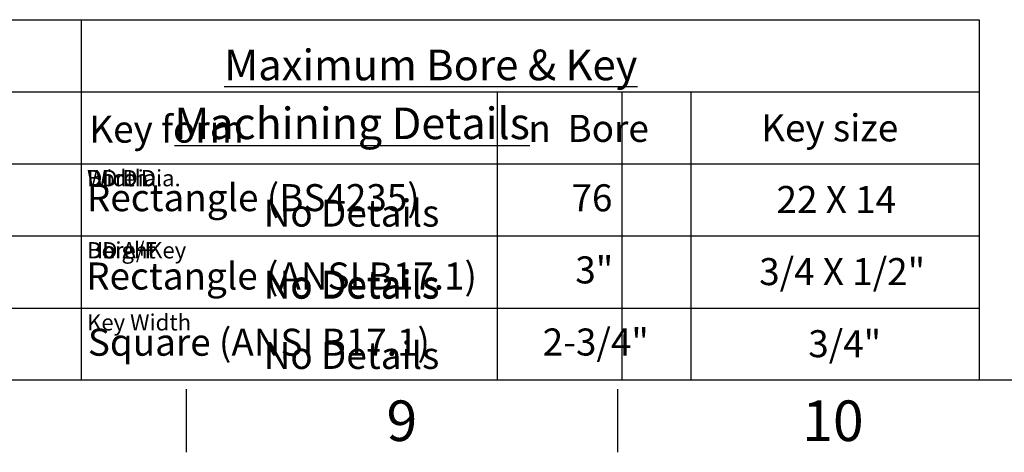
# Paper-space layout 'Sheet1' of a CAD drawing. Units: millimetres. Extents: x 0 to 3564, y 0 to 2520.
# Drawn here: x 2263 to 2919, y 42 to 330 of the extents above; entities that cross this region are included whole.
import ezdxf
from ezdxf.enums import TextEntityAlignment as Align

# ---------------------------------------------------------------- set-up
doc = ezdxf.new("R2010")
doc.units = ezdxf.units.MM
doc.header["$LTSCALE"] = 6
doc.layers.add('Default', color=7, linetype='Continuous')
doc.styles.add('GDT', font='gdt_____.ttf')
doc.styles.add('SEACAD_Arial', font='arial.ttf')
doc.styles.add('SEACAD_ArialB', font='arialbd.ttf')

# ---------------------------------------------------------------- blocks, each defined once
blk = doc.blocks.new('SEANNOT_GROUP6')
at = {"color": 7, "linetype": 'Continuous', "style": 'SEACAD_Arial'}
blk.add_text('No Details', height=18, dxfattribs=at).set_placement((2425.51, 210.24), align=Align.TOP_LEFT)
blk = doc.blocks.new('SEANNOT_GROUP7')
at = {"color": 7, "linetype": 'Continuous', "style": 'SEACAD_Arial'}
blk.add_text('No Details', height=18, dxfattribs=at).set_placement((2425.51, 162.97), align=Align.TOP_LEFT)
blk = doc.blocks.new('SEANNOT_GROUP8')
at = {"color": 7, "linetype": 'Continuous', "style": 'SEACAD_Arial'}
blk.add_text('No Details', height=18, dxfattribs=at).set_placement((2425.51, 115.5), align=Align.TOP_LEFT)
blk = doc.blocks.new('SEANNOT_GROUP12')
at = {"color": 7, "linetype": 'Continuous', "style": 'SEACAD_Arial'}
blk.add_text('No Details', height=18, dxfattribs=at).set_placement((2425.51, 210.24), align=Align.TOP_LEFT)
blk = doc.blocks.new('SEANNOT_GROUP13')
at = {"color": 7, "linetype": 'Continuous', "style": 'SEACAD_Arial'}
blk.add_text('No Details', height=18, dxfattribs=at).set_placement((2425.51, 162.97), align=Align.TOP_LEFT)
blk = doc.blocks.new('SEANNOT_GROUP14')
at = {"color": 7, "linetype": 'Continuous', "style": 'SEACAD_Arial'}
blk.add_text('No Details', height=18, dxfattribs=at).set_placement((2425.51, 210.24), align=Align.TOP_LEFT)
blk = doc.blocks.new('SEANNOT_GROUP15')
at = {"color": 7, "linetype": 'Continuous', "style": 'SEACAD_Arial'}
blk.add_text('No Details', height=18, dxfattribs=at).set_placement((2425.51, 162.24), align=Align.TOP_LEFT)
blk = doc.blocks.new('SEANNOT_GROUP29')
at = {"color": 7, "linetype": 'Continuous', "style": 'SEACAD_Arial'}
blk.add_text('No Details', height=18, dxfattribs=at).set_placement((2425.51, 210.24), align=Align.TOP_LEFT)
blk = doc.blocks.new('SEANNOT_GROUP30')
at = {"color": 7, "linetype": 'Continuous', "style": 'SEACAD_Arial'}
blk.add_text('No Details', height=18, dxfattribs=at).set_placement((2425.51, 162.97), align=Align.TOP_LEFT)
blk = doc.blocks.new('SEANNOT_GROUP31')
at = {"color": 7, "linetype": 'Continuous', "style": 'SEACAD_Arial'}
blk.add_text('No Details', height=18, dxfattribs=at).set_placement((2425.51, 115.5), align=Align.TOP_LEFT)
blk = doc.blocks.new('SEANNOT_GROUP32')
at = {"color": 7, "linetype": 'Continuous', "style": 'SEACAD_Arial'}
blk.add_text('No Details', height=18, dxfattribs=at).set_placement((2425.51, 210.24), align=Align.TOP_LEFT)
blk = doc.blocks.new('SEANNOT_GROUP33')
at = {"color": 7, "linetype": 'Continuous', "style": 'SEACAD_Arial'}
blk.add_text('No Details', height=18, dxfattribs=at).set_placement((2425.51, 162.97), align=Align.TOP_LEFT)
blk = doc.blocks.new('SEANNOT_GROUP34')
at = {"color": 7, "linetype": 'Continuous', "style": 'SEACAD_Arial'}
blk.add_text('No Details', height=18, dxfattribs=at).set_placement((2425.51, 115.5), align=Align.TOP_LEFT)
blk = doc.blocks.new('SEANNOT_GROUP35')
at = {"color": 7, "linetype": 'Continuous', "style": 'SEACAD_Arial'}
blk.add_text('No Details', height=18, dxfattribs=at).set_placement((2425.51, 210.24), align=Align.TOP_LEFT)
blk = doc.blocks.new('SEANNOT_GROUP36')
at = {"color": 7, "linetype": 'Continuous', "style": 'SEACAD_Arial'}
blk.add_text('No Details', height=18, dxfattribs=at).set_placement((2425.51, 162.97), align=Align.TOP_LEFT)
blk = doc.blocks.new('SEANNOT_GROUP37')
at = {"color": 7, "linetype": 'Continuous', "style": 'SEACAD_Arial'}
blk.add_text('No Details', height=18, dxfattribs=at).set_placement((2425.51, 115.5), align=Align.TOP_LEFT)
blk = doc.blocks.new('SEANNOT_GROUP38')
at = {"color": 7, "linetype": 'Continuous', "style": 'SEACAD_Arial'}
blk.add_text('No Details', height=18, dxfattribs=at).set_placement((2425.51, 210.24), align=Align.TOP_LEFT)
blk = doc.blocks.new('SEANNOT_GROUP39')
at = {"color": 7, "linetype": 'Continuous', "style": 'SEACAD_Arial'}
blk.add_text('No Details', height=18, dxfattribs=at).set_placement((2425.51, 162.97), align=Align.TOP_LEFT)
blk = doc.blocks.new('SEANNOT_GROUP40')
at = {"color": 7, "linetype": 'Continuous', "style": 'SEACAD_Arial'}
blk.add_text('No Details', height=18, dxfattribs=at).set_placement((2425.51, 115.5), align=Align.TOP_LEFT)
blk = doc.blocks.new('SEANNOT_GROUP41')
at = {"color": 7, "linetype": 'Continuous', "style": 'SEACAD_Arial'}
blk.add_text('No Details', height=18, dxfattribs=at).set_placement((2425.51, 210.24), align=Align.TOP_LEFT)
blk = doc.blocks.new('SEANNOT_GROUP42')
at = {"color": 7, "linetype": 'Continuous', "style": 'SEACAD_Arial'}
blk.add_text('No Details', height=18, dxfattribs=at).set_placement((2425.51, 162.97), align=Align.TOP_LEFT)
blk = doc.blocks.new('SEANNOT_GROUP43')
at = {"color": 7, "linetype": 'Continuous', "style": 'SEACAD_Arial'}
blk.add_text('No Details', height=18, dxfattribs=at).set_placement((2425.51, 115.5), align=Align.TOP_LEFT)
blk = doc.blocks.new('SEANNOT_GROUP44')
at = {"color": 7, "linetype": 'Continuous', "style": 'SEACAD_Arial'}
blk.add_text('No Details', height=18, dxfattribs=at).set_placement((2425.51, 210.24), align=Align.TOP_LEFT)
blk = doc.blocks.new('SEANNOT_GROUP45')
at = {"color": 7, "linetype": 'Continuous', "style": 'SEACAD_Arial'}
blk.add_text('No Details', height=18, dxfattribs=at).set_placement((2425.51, 162.97), align=Align.TOP_LEFT)
blk = doc.blocks.new('SEANNOT_GROUP46')
at = {"color": 7, "linetype": 'Continuous', "style": 'SEACAD_Arial'}
blk.add_text('No Details', height=18, dxfattribs=at).set_placement((2425.51, 115.5), align=Align.TOP_LEFT)
blk = doc.blocks.new('SEANNOT_GROUP47')
at = {"layer": 'Default', "color": 7, "linetype": 'Continuous', "style": 'SEACAD_ArialB'}
blk.add_text('Key form', height=18, dxfattribs=at).set_placement((2309.42, 266.14), align=Align.TOP_LEFT)
blk = doc.blocks.new('SEANNOT_GROUP48')
at = {"layer": 'Default', "color": 7, "linetype": 'Continuous'}
for s, style, p in [('n', 'GDT', (2601.74, 266.64)), (' Bore', 'SEACAD_Arial', (2622.27, 266.64))]:
    blk.add_text(s, height=18, dxfattribs=dict(at, style=style)).set_placement(p, align=Align.TOP_LEFT)
blk = doc.blocks.new('SEANNOT_GROUP49')
at = {"layer": 'Default', "color": 7, "linetype": 'Continuous', "style": 'SEACAD_ArialB'}
blk.add_text('Rectangle (BS4235)', height=18, dxfattribs=at).set_placement((2307.81, 220.53), align=Align.TOP_LEFT)
blk = doc.blocks.new('SEANNOT_GROUP50')
at = {"layer": 'Default', "color": 7, "linetype": 'Continuous', "style": 'SEACAD_Arial'}
blk.add_text('Key size', height=18, dxfattribs=at).set_placement((2756.72, 266.98), align=Align.TOP_LEFT)
blk = doc.blocks.new('SEANNOT_GROUP55')
at = {"layer": 'Default', "color": 7, "linetype": 'Continuous', "style": 'SEACAD_ArialB'}
blk.add_text('Rectangle (ANSI B17.1)', height=18, dxfattribs=at).set_placement((2307.32, 168.36), align=Align.TOP_LEFT)
blk = doc.blocks.new('SEANNOT_GROUP56')
at = {"layer": 'Default', "color": 7, "linetype": 'Continuous', "style": 'SEACAD_ArialB'}
blk.add_text('Square (ANSI B17.1)', height=18, dxfattribs=at).set_placement((2308.48, 124.29), align=Align.TOP_LEFT)
blk = doc.blocks.new('SEANNOT_GROUP73')
at = {"layer": 'Default', "color": 7, "linetype": 'Continuous', "style": 'SEACAD_Arial'}
blk.add_text('76', height=18, dxfattribs=at).set_placement((2630.43, 220.43), align=Align.TOP_LEFT)
blk = doc.blocks.new('SEANNOT_GROUP74')
at = {"layer": 'Default', "color": 7, "linetype": 'Continuous', "style": 'SEACAD_Arial'}
blk.add_text('22 X 14', height=18, dxfattribs=at).set_placement((2766.94, 219.3), align=Align.TOP_LEFT)
blk = doc.blocks.new('SEANNOT_GROUP75')
at = {"layer": 'Default', "color": 7, "linetype": 'Continuous', "style": 'SEACAD_Arial'}
blk.add_text('3"', height=18, dxfattribs=at).set_placement((2632.97, 172.43), align=Align.TOP_LEFT)
blk = doc.blocks.new('SEANNOT_GROUP76')
at = {"layer": 'Default', "color": 7, "linetype": 'Continuous', "style": 'SEACAD_Arial'}
blk.add_text('3/4 X 1/2"', height=18, dxfattribs=at).set_placement((2755.4, 171.3), align=Align.TOP_LEFT)
blk = doc.blocks.new('SEANNOT_GROUP77')
at = {"layer": 'Default', "color": 7, "linetype": 'Continuous', "style": 'SEACAD_Arial'}
blk.add_text('2-3/4"', height=18, dxfattribs=at).set_placement((2611.25, 124.43), align=Align.TOP_LEFT)
blk = doc.blocks.new('SEANNOT_GROUP78')
at = {"layer": 'Default', "color": 7, "linetype": 'Continuous', "style": 'SEACAD_Arial'}
blk.add_text('3/4"', height=18, dxfattribs=at).set_placement((2788.07, 123.3), align=Align.TOP_LEFT)

psp = doc.layouts.new('Sheet1')

# ---------------------------------------------------------------- linework, layer by layer
at = {"color": 7, "linetype": 'Continuous'}
for p, q in [((2304, 282), (2664.03, 282)), ((2304, 282), (2304, 90)), ((2304, 282), (2664.03, 282)), ((2304, 282), (2304, 90)), ((2304, 282), (2664.03, 282)), ((2304, 282), (2304, 90)), ((2304, 282), (2664.03, 282)), ((2304, 282), (2304, 90)), ((2304, 282), (2664.03, 282)), ((2304, 282), (2304, 90)), ((2304, 282), (2664.03, 282)), ((2304, 282), (2304, 90)), ((2304, 282), (2664.03, 282)), ((2304, 282), (2304, 90)), ((2304, 282), (2664.03, 282)), ((2304, 282), (2304, 90)), ((2304, 282), (2664.03, 282)), ((2304, 282), (2304, 90)), ((2664.03, 282), (2664.03, 90)), ((2664.03, 282), (2664.03, 90)), ((2664.03, 282), (2664.03, 90)), ((2664.03, 282), (2664.03, 90)), ((2664.03, 282), (2664.03, 90)), ((2664.03, 282), (2664.03, 90)), ((2664.03, 282), (2664.03, 90)), ((2664.03, 282), (2664.03, 90)), ((2664.03, 282), (2664.03, 90)), ((2304, 234), (2664.03, 234)), ((2304, 234), (2664.03, 234)), ((2304, 234), (2664.03, 234)), ((2304, 234), (2664.03, 234)), ((2304, 234), (2664.03, 234)), ((2304, 234), (2664.03, 234)), ((2304, 234), (2664.03, 234)), ((2304, 234), (2664.03, 234)), ((2304, 234), (2664.03, 234)), ((2304, 186), (2664.03, 186)), ((2304, 186), (2664.03, 186)), ((2304, 186), (2664.03, 186)), ((2304, 186), (2664.03, 186)), ((2304, 186), (2664.03, 186)), ((2304, 186), (2664.03, 186)), ((2304, 186), (2664.03, 186)), ((2304, 186), (2664.03, 186)), ((2304, 186), (2664.03, 186)), ((2304, 138), (2664.03, 138)), ((2304, 138), (2664.03, 138)), ((2304, 138), (2664.03, 138)), ((2304, 138), (2664.03, 138)), ((2304, 138), (2664.03, 138)), ((2304, 138), (2664.03, 138)), ((2304, 138), (2664.03, 138)), ((2304, 138), (2664.03, 138)), ((2304, 138), (2664.03, 138))]:
    psp.add_line(p, q, dxfattribs=at)
at = {"layer": 'Default', "color": 7, "linetype": 'Continuous'}
for p, q in [((2195.17, 330), (2304, 330)), ((2304, 330), (2304, 90)), ((2304, 330), (2664.03, 330)), ((2664.03, 330), (2901.88, 330)), ((2901.88, 330), (2901.88, 90)), ((2195.17, 282), (2304, 282)), ((2304, 282), (2664.03, 282)), ((2304, 282), (2304, 90)), ((2580.97, 282), (2580.97, 90)), ((2664.03, 282), (2901.88, 282)), ((2709.99, 282), (2709.99, 90)), ((2195.17, 234), (2304, 234)), ((2304, 234), (2664.03, 234)), ((2304, 234), (2304, 90)), ((2664.03, 234), (2901.88, 234)), ((2195.17, 186), (2304, 186)), ((2304, 186), (2664.03, 186)), ((2664.03, 186), (2901.88, 186)), ((2195.17, 138), (2304, 138)), ((2304, 138), (2664.03, 138)), ((2664.03, 138), (2901.88, 138)), ((3522, 90), (84, 90)), ((2374, 84), (2374, 42)), ((2661, 84), (2661, 42))]:
    psp.add_line(p, q, dxfattribs=at)

# ---------------------------------------------------------------- block references
for name in ['SEANNOT_GROUP6', 'SEANNOT_GROUP12', 'SEANNOT_GROUP14', 'SEANNOT_GROUP29', 'SEANNOT_GROUP32', 'SEANNOT_GROUP35', 'SEANNOT_GROUP38', 'SEANNOT_GROUP41', 'SEANNOT_GROUP44', 'SEANNOT_GROUP7', 'SEANNOT_GROUP13', 'SEANNOT_GROUP30', 'SEANNOT_GROUP33', 'SEANNOT_GROUP36', 'SEANNOT_GROUP39', 'SEANNOT_GROUP42', 'SEANNOT_GROUP45', 'SEANNOT_GROUP15', 'SEANNOT_GROUP8', 'SEANNOT_GROUP31', 'SEANNOT_GROUP34', 'SEANNOT_GROUP37', 'SEANNOT_GROUP40', 'SEANNOT_GROUP43', 'SEANNOT_GROUP46']:
    psp.add_blockref(name, (0, 0))
at = {"layer": 'Default'}
for name in ['SEANNOT_GROUP47', 'SEANNOT_GROUP48', 'SEANNOT_GROUP50', 'SEANNOT_GROUP49', 'SEANNOT_GROUP73', 'SEANNOT_GROUP74', 'SEANNOT_GROUP55', 'SEANNOT_GROUP75', 'SEANNOT_GROUP76', 'SEANNOT_GROUP56', 'SEANNOT_GROUP77', 'SEANNOT_GROUP78']:
    psp.add_blockref(name, (0, 0), dxfattribs=at)

# ---------------------------------------------------------------- texts
for s, insert, char_height, width, attachment_point in [('{\\fArial|b0||i0||c0|p34;\\C7;\\L\\H21.;\\W1.;Machining Details}', (2484.42, 261), 21, 351.1169, 5), ('{\\fArial|b0||i0||c0|p34;\\C7;\\L\\H21.;\\W1.;Machining Details}', (2484.42, 261), 21, 351.1169, 5), ('{\\fArial|b0||i0||c0|p34;\\C7;\\L\\H21.;\\W1.;Machining Details}', (2484.42, 261), 21, 351.1169, 5), ('{\\fArial|b0||i0||c0|p34;\\C7;\\L\\H21.;\\W1.;Machining Details}', (2484.42, 261), 21, 351.1169, 5), ('{\\fArial|b0||i0||c0|p34;\\C7;\\L\\H21.;\\W1.;Machining Details}', (2484.42, 261), 21, 351.1169, 5), ('{\\fArial|b0||i0||c0|p34;\\C7;\\L\\H21.;\\W1.;Machining Details}', (2484.42, 261), 21, 351.1169, 5), ('{\\fArial|b0||i0||c0|p34;\\C7;\\L\\H21.;\\W1.;Machining Details}', (2484.42, 261), 21, 351.1169, 5), ('{\\fArial|b0||i0||c0|p34;\\C7;\\L\\H21.;\\W1.;Machining Details}', (2484.42, 261), 21, 351.1169, 5), ('{\\fArial|b0||i0||c0|p34;\\C7;\\L\\H21.;\\W1.;Machining Details}', (2484.42, 261), 21, 351.1169, 5), ('{\\fArial|b0||i0||c0|p34;\\C7;\\H10.8;\\W1.;Width}', (2307.89, 229.9), 10.8, 39.838, 1), ('{\\fArial|b0||i0||c0|p34;\\C7;\\H10.8;\\W1.;Bore Dia.}', (2307.89, 229.9), 10.8, 63.551, 1), ('{\\fArial|b0||i0||c0|p34;\\C7;\\H10.8;\\W1.;DD Dia.}', (2307.89, 229.9), 10.8, 53.1173, 1), ('{\\fArial|b0||i0||c0|p34;\\C7;\\H10.8;\\W1.;Bore Dia.}', (2307.89, 229.9), 10.8, 63.551, 1), ('{\\fArial|b0||i0||c0|p34;\\C7;\\H10.8;\\W1.;Bore Dia.}', (2307.89, 229.9), 10.8, 63.551, 1), ('{\\fArial|b0||i0||c0|p34;\\C7;\\H10.8;\\W1.;Bore Dia.}', (2307.89, 229.9), 10.8, 63.551, 1), ('{\\fArial|b0||i0||c0|p34;\\C7;\\H10.8;\\W1.;Bore Dia.}', (2307.89, 229.9), 10.8, 63.551, 1), ('{\\fArial|b0||i0||c0|p34;\\C7;\\H10.8;\\W1.;Bore Dia.}', (2307.89, 229.9), 10.8, 63.551, 1), ('{\\fArial|b0||i0||c0|p34;\\C7;\\H10.8;\\W1.;Bore Dia.}', (2307.89, 229.9), 10.8, 63.551, 1), ('{\\fArial|b0||i0||c0|p34;\\C7;\\H10.8;\\W1.;Height}', (2307.89, 181.9), 10.8, 44.1063, 1), ('{\\fArial|b0||i0||c0|p34;\\C7;\\H10.8;\\W1.;DD A/F}', (2307.89, 181.9), 10.8, 49.7975, 1), ('{\\fArial|b0||i0||c0|p34;\\C7;\\H10.8;\\W1.;Bore+Key}', (2307.89, 181.9), 10.8, 67.108, 1), ('{\\fArial|b0||i0||c0|p34;\\C7;\\H10.8;\\W1.;Bore+Key}', (2307.89, 181.9), 10.8, 67.108, 1), ('{\\fArial|b0||i0||c0|p34;\\C7;\\H10.8;\\W1.;Bore+Key}', (2307.89, 181.9), 10.8, 67.108, 1), ('{\\fArial|b0||i0||c0|p34;\\C7;\\H10.8;\\W1.;Bore+Key}', (2307.89, 181.9), 10.8, 67.108, 1), ('{\\fArial|b0||i0||c0|p34;\\C7;\\H10.8;\\W1.;Bore+Key}', (2307.89, 181.9), 10.8, 67.108, 1), ('{\\fArial|b0||i0||c0|p34;\\C7;\\H10.8;\\W1.;Bore+Key}', (2307.89, 181.9), 10.8, 67.108, 1), ('{\\fArial|b0||i0||c0|p34;\\C7;\\H10.8;\\W1.;Bore+Key}', (2307.89, 181.9), 10.8, 67.108, 1), ('{\\fArial|b0||i0||c0|p34;\\C7;\\H10.8;\\W1.;Key Width}', (2307.89, 133.9), 10.8, 70.1907, 1), ('{\\fArial|b0||i0||c0|p34;\\C7;\\H10.8;\\W1.;Key Width}', (2307.89, 133.9), 10.8, 70.1907, 1), ('{\\fArial|b0||i0||c0|p34;\\C7;\\H10.8;\\W1.;Key Width}', (2307.89, 133.9), 10.8, 70.1907, 1), ('{\\fArial|b0||i0||c0|p34;\\C7;\\H10.8;\\W1.;Key Width}', (2307.89, 133.9), 10.8, 70.1907, 1), ('{\\fArial|b0||i0||c0|p34;\\C7;\\H10.8;\\W1.;Key Width}', (2307.89, 133.9), 10.8, 70.1907, 1), ('{\\fArial|b0||i0||c0|p34;\\C7;\\H10.8;\\W1.;Key Width}', (2307.89, 133.9), 10.8, 70.1907, 1), ('{\\fArial|b0||i0||c0|p34;\\C7;\\H10.8;\\W1.;Key Width}', (2307.89, 133.9), 10.8, 70.1907, 1)]:
    psp.add_mtext(s, dxfattribs=dict(insert=insert, char_height=char_height, width=width, attachment_point=attachment_point))
at = {"layer": 'Default', "attachment_point": 5}
for s, insert, char_height, width in [('{\\fArial|b0||i0||c0|p34;\\C7;\\L\\H20.4;\\W1.;Maximum Bore & Key}', (2536.79, 299.88), 20.4, 472.6195), ('{\\fArial|b0||i0||c0|p34;\\C7;\\H27.;\\W1.;9}', (2517.5, 63), 27, 26.0001), ('{\\fArial|b0||i0||c0|p34;\\C7;\\H27.;\\W1.;10}', (2804.5, 63), 27, 52.0001)]:
    psp.add_mtext(s, dxfattribs=dict(at, insert=insert, char_height=char_height, width=width))

doc.saveas('drawing.dxf')
